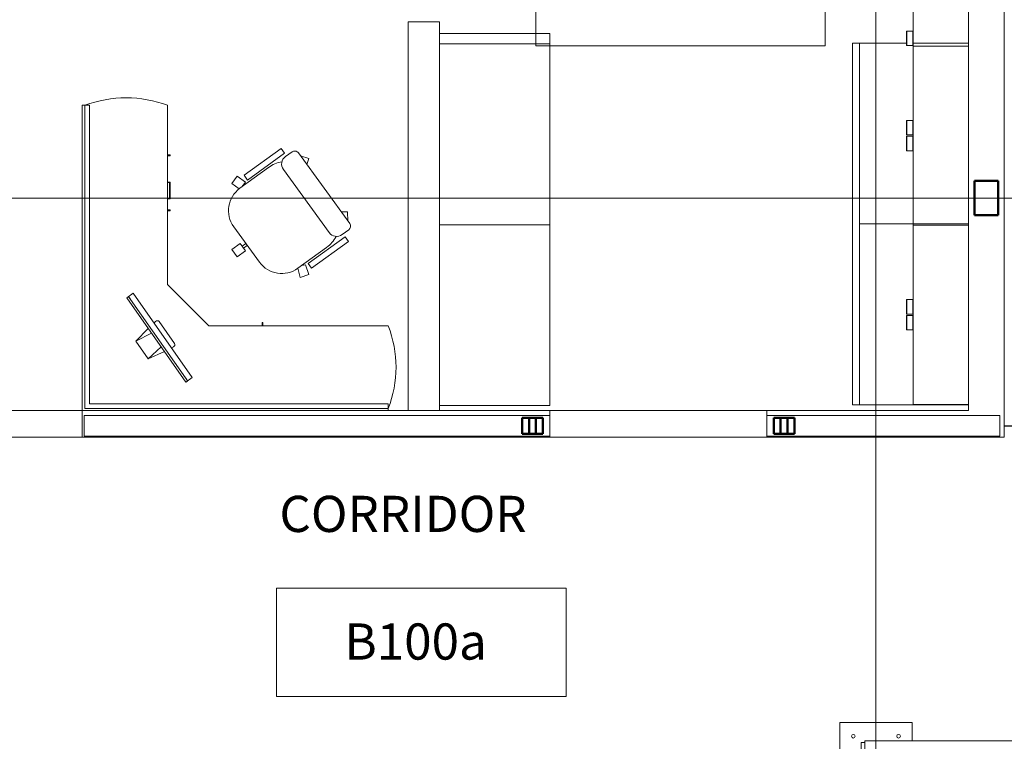
# Model space of a CAD drawing. Units: millimetres. Extents: x -24487 to 14835, y -24258 to 27803.
# Drawn here: x 4601 to 10043, y 5339 to 9328 of the extents above; entities that cross this region are included whole.
import ezdxf

# ---------------------------------------------------------------- set-up
doc = ezdxf.new("R2010")
doc.units = ezdxf.units.MM
for name, color, linetype, lineweight in [('BUILD-E', 10, 'Continuous', 9), ('BUILD-F', 7, 'Continuous', 18), ('DOOR-E', 4, 'Continuous', 9), ('FURN-E', 16, 'Continuous', 9), ('GRID-E', 11, 'Continuous', 9), ('IFT -  Structure Reference Revised 06_28_2018 _rvt-1-Level 1 Copy 1 Copy 1$0$STRUCT-F', 2, 'Continuous', 9), ('IFT -  Structure Reference Revised 06_28_2018 _rvt-1-Level 1 Copy 1 Copy 1$0$TEXT-E', 15, 'Continuous', 50), ('IFT -  Structure Reference Revised 06_28_2018 _rvt-1-Level 1 Copy 1 Copy 1$0$WALL-F', 7, 'Continuous', 9), ('MILLW-E', 11, 'Continuous', 9), ('RM-ID-E', 10, 'Continuous', 9), ('WALL-F', 7, 'Continuous', 9)]:
    doc.layers.add(name, color=color, linetype=linetype, lineweight=lineweight)
doc.styles.add('Arial_3', font='arial.ttf', dxfattribs={"height": 200})

# ---------------------------------------------------------------- blocks, each defined once
blk = doc.blocks.new('IFT -  Structure Reference Revised 06_28_2018 _rvt-1-Level 1 Copy 1 Copy 1$0$M_Timber-Column - WC2-130x190-884374-Level 1 Copy 1 Copy 1')
at = {"layer": 'IFT -  Structure Reference Revised 06_28_2018 _rvt-1-Level 1 Copy 1 Copy 1$0$TEXT-E'}
for p, q in [((-65, 95), (65, 95)), ((-65, 95), (-65, -95)), ((65, 95), (65, -95)), ((-65, -95), (65, -95))]:
    blk.add_line(p, q, dxfattribs=at)
blk = doc.blocks.new('IFT -  Structure Reference Revised 06_28_2018 _rvt-1-Level 1 Copy 1 Copy 1$0$Timber Base Plate - BP2-V38-Level 1 Copy 1 Copy 1')
at = {"layer": 'IFT -  Structure Reference Revised 06_28_2018 _rvt-1-Level 1 Copy 1 Copy 1$0$STRUCT-F'}
for p, q in [((200, 200), (-200, 200)), ((-200, 200), (-200, -200)), ((200, 98.7), (200, 200)), ((-60.5, 90), (-82.5, 90)), ((-82.5, 90), (-82.5, -90)), ((-82.5, -90), (-60.5, -90)), ((200, -200), (200, -99.3)), ((-200, -200), (-60.5, -200)), ((60.5, -200), (200, -200))]:
    blk.add_line(p, q, dxfattribs=at)
for centre, start, end in [((-125, 125), 0, 180), ((-125, 125), 180, 0), ((125, 125), 0, 180), ((125, 125), 180, 0), ((-125, -125), 0, 180), ((-125, -125), 180, 0), ((125, -125), 0, 180), ((125, -125), 180, 0)]:
    blk.add_arc(centre, 10, start, end, dxfattribs=at)
blk = doc.blocks.new('IFT -  Structure Reference Revised 06_28_2018 _rvt-1-Level 1 Copy 1 Copy 1$0$M_Dimension Lumber - 38x89-699215-Level 1 Copy 1 Copy 1')
at = {"layer": 'IFT -  Structure Reference Revised 06_28_2018 _rvt-1-Level 1 Copy 1 Copy 1$0$TEXT-E'}
for p, q in [((7493, 7127.7), (7455, 7127.7)), ((7455, 7127.7), (7455, 7038.7)), ((7493, 7038.7), (7493, 7127.7)), ((7455, 7038.7), (7493, 7038.7))]:
    blk.add_line(p, q, dxfattribs=at)
blk = doc.blocks.new('IFT -  Structure Reference Revised 06_28_2018 _rvt-1-Level 1 Copy 1 Copy 1$0$M_Dimension Lumber - 38x89-699212-Level 1 Copy 1 Copy 1')
at = {"layer": 'IFT -  Structure Reference Revised 06_28_2018 _rvt-1-Level 1 Copy 1 Copy 1$0$TEXT-E'}
for p, q in [((8807, 7127.7), (8769, 7127.7)), ((8769, 7127.7), (8769, 7038.7)), ((8807, 7038.7), (8807, 7127.7)), ((8769, 7038.7), (8807, 7038.7))]:
    blk.add_line(p, q, dxfattribs=at)
blk = doc.blocks.new('IFT -  Structure Reference Revised 06_28_2018 _rvt-1-Level 1 Copy 1 Copy 1$0$M_Dimension Lumber - 38x89-699213-Level 1 Copy 1 Copy 1')
at = {"layer": 'IFT -  Structure Reference Revised 06_28_2018 _rvt-1-Level 1 Copy 1 Copy 1$0$TEXT-E'}
for p, q in [((7455, 7127.7), (7417, 7127.7)), ((7417, 7127.7), (7417, 7038.7)), ((7455, 7038.7), (7455, 7127.7)), ((7417, 7038.7), (7455, 7038.7))]:
    blk.add_line(p, q, dxfattribs=at)
blk = doc.blocks.new('IFT -  Structure Reference Revised 06_28_2018 _rvt-1-Level 1 Copy 1 Copy 1$0$M_Dimension Lumber - 38x89-699214-Level 1 Copy 1 Copy 1')
at = {"layer": 'IFT -  Structure Reference Revised 06_28_2018 _rvt-1-Level 1 Copy 1 Copy 1$0$TEXT-E'}
for p, q in [((7417, 7127.7), (7379, 7127.7)), ((7379, 7127.7), (7379, 7038.7)), ((7417, 7038.7), (7417, 7127.7)), ((7379, 7038.7), (7417, 7038.7))]:
    blk.add_line(p, q, dxfattribs=at)
blk = doc.blocks.new('IFT -  Structure Reference Revised 06_28_2018 _rvt-1-Level 1 Copy 1 Copy 1$0$M_Dimension Lumber - 38x89-699211-Level 1 Copy 1 Copy 1')
at = {"layer": 'IFT -  Structure Reference Revised 06_28_2018 _rvt-1-Level 1 Copy 1 Copy 1$0$TEXT-E'}
for p, q in [((8845, 7127.7), (8807, 7127.7)), ((8807, 7127.7), (8807, 7038.7)), ((8845, 7038.7), (8845, 7127.7)), ((8807, 7038.7), (8845, 7038.7))]:
    blk.add_line(p, q, dxfattribs=at)
blk = doc.blocks.new('IFT -  Structure Reference Revised 06_28_2018 _rvt-1-Level 1 Copy 1 Copy 1$0$M_Dimension Lumber - 38x89-699210-Level 1 Copy 1 Copy 1')
at = {"layer": 'IFT -  Structure Reference Revised 06_28_2018 _rvt-1-Level 1 Copy 1 Copy 1$0$TEXT-E'}
for p, q in [((8883, 7127.7), (8845, 7127.7)), ((8845, 7127.7), (8845, 7038.7)), ((8883, 7038.7), (8883, 7127.7)), ((8845, 7038.7), (8883, 7038.7))]:
    blk.add_line(p, q, dxfattribs=at)
blk = doc.blocks.new('IFT -  Structure Reference Revised 06_28_2018 _rvt-1-Level 1 Copy 1 Copy 1')
at = {"layer": 'Defpoints'}
blk.add_line((10043.3, 7083.2), (10273.3, 7083.2), dxfattribs=at)
at = {"layer": 'IFT -  Structure Reference Revised 06_28_2018 _rvt-1-Level 1 Copy 1 Copy 1$0$WALL-F'}
for p, q in [((7531, 7140.4), (4957.5, 7140.4)), ((4957.5, 7140.4), (4957.5, 7026)), ((7531, 7026), (7531, 7140.4)), ((10019.3, 7140.4), (8731, 7140.4)), ((8731, 7140.4), (8731, 7026)), ((10019.3, 7026), (10019.3, 7140.4)), ((4957.5, 7026), (7531, 7026)), ((8731, 7026), (10019.3, 7026))]:
    blk.add_line(p, q, dxfattribs=at)
at = {"layer": 'IFT -  Structure Reference Revised 06_28_2018 _rvt-1-Level 1 Copy 1 Copy 1$0$STRUCT-F', "rotation": 180}
blk.add_blockref('IFT -  Structure Reference Revised 06_28_2018 _rvt-1-Level 1 Copy 1 Copy 1$0$M_Timber-Column - WC2-130x190-884374-Level 1 Copy 1 Copy 1', (9944.3, 8342.1), dxfattribs=at)
at = {"layer": 'IFT -  Structure Reference Revised 06_28_2018 _rvt-1-Level 1 Copy 1 Copy 1$0$STRUCT-F'}
for name, p in [('IFT -  Structure Reference Revised 06_28_2018 _rvt-1-Level 1 Copy 1 Copy 1$0$M_Dimension Lumber - 38x89-699214-Level 1 Copy 1 Copy 1', (0, 0)), ('IFT -  Structure Reference Revised 06_28_2018 _rvt-1-Level 1 Copy 1 Copy 1$0$M_Dimension Lumber - 38x89-699213-Level 1 Copy 1 Copy 1', (0, 0)), ('IFT -  Structure Reference Revised 06_28_2018 _rvt-1-Level 1 Copy 1 Copy 1$0$M_Dimension Lumber - 38x89-699215-Level 1 Copy 1 Copy 1', (0, 0)), ('IFT -  Structure Reference Revised 06_28_2018 _rvt-1-Level 1 Copy 1 Copy 1$0$M_Dimension Lumber - 38x89-699212-Level 1 Copy 1 Copy 1', (0, 0)), ('IFT -  Structure Reference Revised 06_28_2018 _rvt-1-Level 1 Copy 1 Copy 1$0$M_Dimension Lumber - 38x89-699211-Level 1 Copy 1 Copy 1', (0, 0)), ('IFT -  Structure Reference Revised 06_28_2018 _rvt-1-Level 1 Copy 1 Copy 1$0$M_Dimension Lumber - 38x89-699210-Level 1 Copy 1 Copy 1', (0, 0)), ('IFT -  Structure Reference Revised 06_28_2018 _rvt-1-Level 1 Copy 1 Copy 1$0$Timber Base Plate - BP2-V38-Level 1 Copy 1 Copy 1', (9333.8, 5242.1))]:
    blk.add_blockref(name, p, dxfattribs=at)
blk = doc.blocks.new('M_Door-Opening - 1200 x 2150mm-1697568-Level 1 Copy 1 Copy 1')
at = {"layer": 'BUILD-E'}
for p, q in [((591.8, 73.5), (-608.2, 73.5)), ((-608.2, -73.5), (591.8, -73.5))]:
    blk.add_line(p, q, dxfattribs=at)
at = {"layer": 'BUILD-F'}
for p, q in [((-608.2, 73.5), (-608.2, -73.5)), ((591.8, -73.5), (591.8, 73.5))]:
    blk.add_line(p, q, dxfattribs=at)
blk = doc.blocks.new('M_Door-Opening - 1100 x 2150mm-1697570-Level 1 Copy 1 Copy 1')
at = {"layer": 'BUILD-E'}
for p, q in [((541.8, 73.5), (-558.2, 73.5)), ((-558.2, -73.5), (541.8, -73.5))]:
    blk.add_line(p, q, dxfattribs=at)
at = {"layer": 'BUILD-F'}
for p, q in [((-558.2, 73.5), (-558.2, -73.5)), ((541.8, -73.5), (541.8, 73.5))]:
    blk.add_line(p, q, dxfattribs=at)
blk = doc.blocks.new('office_workstation - office_workstation-V8-Level 1 Copy 1 Copy 1')
at = {"layer": 'FURN-E'}
for p, q in [((-838.2, 848.6), (-838.2, 812.8)), ((838.2, 838.2), (-838.2, 838.2)), ((838.2, -838.2), (838.2, 838.2)), ((853.9, -838.2), (853.9, 855.4)), ((-838.2, 812.8), (812.8, 812.8)), ((812.8, 812.8), (812.8, -838.2)), ((279.8, 691.4), (244.5, 666.6)), ((244.5, 666.6), (570.8, 200.6)), ((271.9, 685.8), (270.3, 684.7)), ((281.2, 669.1), (270.3, 684.7)), ((270.3, 684.7), (281.2, 669.1)), ((279.8, 691.4), (271.9, 685.8)), ((271.9, 685.8), (279.8, 691.4)), ((606.2, 225.4), (279.8, 691.4)), ((279.8, 691.4), (606.2, 225.4)), ((279.8, 691.4), (606.2, 225.4)), ((585.7, 234.3), (281.2, 669.1)), ((281.2, 669.1), (585.7, 234.3)), ((398.3, 522.2), (488.2, 562.6)), ((416.6, 496.2), (488.2, 562.6)), ((488.2, 562.6), (556.4, 465.2)), ((348.2, 497.3), (359.4, 502.5)), ((343.2, 478.6), (427.8, 357.7)), ((556.4, 465.2), (469.5, 420.6)), ((556.4, 465.2), (487.7, 394.6)), ((-838.2, 381), (152.4, 381)), ((-146.2, 381), (-825.5, 381)), ((-88.9, 381), (-825.5, 381)), ((-146.2, 366.2), (-146.2, 381)), ((-146.2, 362.8), (-146.2, 381)), ((-146.2, 366.2), (-146.2, 381)), ((-146.2, 362.8), (-146.2, 381)), ((-140.8, 381), (-140.8, 362.8)), ((-140.8, 381), (-140.8, 366.2)), ((-140.8, 381), (-140.8, 362.8)), ((-140.8, 381), (-140.8, 366.2)), ((-88.9, 381), (-140.8, 381)), ((152.4, 381), (381, 152.4)), ((-146.2, 362.8), (-140.8, 362.8)), ((-146.2, 362.8), (-140.8, 362.8)), ((455.9, 364.7), (447.2, 356)), ((606.2, 225.4), (570.8, 200.6)), ((585.7, 234.3), (596.6, 218.7)), ((596.6, 218.7), (585.7, 234.3)), ((596.6, 218.7), (598.2, 219.8)), ((606.2, 225.4), (598.2, 219.8)), ((598.2, 219.8), (606.2, 225.4)), ((381, 152.4), (381, -838.2)), ((367, -254.9), (381, -254.9)), ((367, -254.9), (367, -260.3)), ((381, -260.3), (367, -260.3)), ((370.4, -254.9), (381, -254.9)), ((381, -260.3), (370.4, -260.3)), ((381, -321.5), (367, -321.5)), ((367, -321.5), (367, -414.1)), ((381, -321.5), (367, -321.5)), ((367, -321.5), (367, -414.1)), ((370.4, -324.9), (381, -324.9)), ((370.4, -411.4), (370.4, -324.9)), ((370.4, -324.9), (381, -324.9)), ((370.4, -411.4), (370.4, -324.9)), ((367, -414.1), (381, -414.1)), ((367, -414.1), (381, -414.1)), ((381, -411.4), (370.4, -411.4)), ((381, -411.4), (370.4, -411.4)), ((367, -559.7), (381, -559.7)), ((367, -559.7), (367, -565.1)), ((367, -559.7), (381, -559.7)), ((367, -559.7), (367, -565.1)), ((381, -565.1), (367, -565.1)), ((381, -565.1), (367, -565.1)), ((370.4, -559.7), (381, -559.7)), ((370.4, -559.7), (381, -559.7)), ((381, -565.1), (370.4, -565.1)), ((381, -565.1), (370.4, -565.1)), ((812.8, -838.2), (853.9, -838.2))]:
    blk.add_line(p, q, dxfattribs=at)
for centre, radius, start, end in [((-261.5, 609.6), 620.3, 158.3764, 201.6236), ((353.6, 485.8), 12.7, 115, 215), ((438.2, 365), 12.7, 215, 315), ((609.6, -228.9), 650.8, 249.4362, 290.5638)]:
    blk.add_arc(centre, radius, start, end, dxfattribs=at)
for points, knots in [([(271.9, 685.8), (271.8, 685.8), (271.7, 685.3), (272.2, 683.9), (273.2, 681.9), (274.9, 678.7), (277.6, 674.4), (280, 670.9), (281.2, 669.1)], [0, 0, 0, 0, 0.142857, 0.285714, 0.428571, 0.571429, 0.785714, 1, 1, 1, 1]), ([(281.2, 669.1), (280.4, 670.3), (278.8, 672.6), (276.6, 676.1), (274.7, 679.2), (273, 682.3), (272.1, 684.2), (271.9, 685), (271.8, 685.2)], [0, 0, 0, 0, 0.1428571, 0.2857143, 0.4285714, 0.5714286, 0.7857143, 0.8571429, 0.8571429, 0.8571429, 0.8571429]), ([(596.5, 220.9), (596, 221.3), (594.9, 222.4), (592.6, 225.1), (589.4, 229.1), (586.9, 232.5), (585.7, 234.3)], [0.2857143, 0.2857143, 0.2857143, 0.2857143, 0.4285714, 0.5714286, 0.7857143, 1, 1, 1, 1]), ([(585.7, 234.3), (586.5, 233.1), (588.2, 230.8), (590.6, 227.5), (592.9, 224.7), (595.3, 222), (597.3, 220), (598, 219.7), (598.2, 219.8)], [0, 0, 0, 0, 0.142857, 0.285714, 0.428571, 0.571429, 0.785714, 1, 1, 1, 1])]:
    blk.add_open_spline(points, degree=3, knots=knots, dxfattribs=at)
blk = doc.blocks.new('Chair-Executive - Chair-Executive-499479-Level 1 Copy 1 Copy 1')
at = {"layer": 'FURN-E'}
for p, q in [((115.6, 364.6), (115.6, 308.2)), ((115.6, 364.6), (166.4, 364.6)), ((166.4, 364.6), (166.4, 308.2)), ((20.3, 281.9), (261.6, 281.9)), ((115.6, 308.2), (166.4, 308.2)), ((134.6, 308.2), (134.6, 281.9)), ((134.6, 308.2), (147.3, 308.2)), ((134.6, 281.9), (147.3, 281.9)), ((147.3, 308.2), (147.3, 281.9)), ((-195.6, 101.6), (-179.9, 149.9)), ((-179.9, 149.9), (-132.1, 129.5)), ((-132.1, 129.5), (-132.1, -66.2)), ((414, 134.3), (461.9, 149.9)), ((414, 129.5), (414, -66.2)), ((424, 84.2), (414, 114.8)), ((461.9, 149.9), (477.6, 101.6)), ((-195.6, 101.6), (-142, 84.2)), ((-176.5, 68.4), (-176.5, -184.3)), ((-176.5, 68.4), (-144.6, 68.4)), ((-144.6, 68.4), (-144.6, -184.3)), ((-142, 84.2), (-132.1, 104.4)), ((477.6, 101.6), (424, 84.2)), ((426.2, 68.4), (426.2, -184.3)), ((458.5, 68.4), (426.2, 68.4)), ((458.5, 68.4), (458.5, -184.3)), ((-74.8, -126.3), (356.8, -126.3)), ((-176.5, -184.3), (-144.6, -184.3)), ((-125.5, -222.1), (-125.5, -177)), ((407.5, -222.1), (407.5, -177)), ((458.5, -184.3), (426.2, -184.3)), ((-100.3, -247.3), (382.2, -247.3)), ((-41.7, -275.7), (-83.8, -247.3)), ((-21.1, -247.3), (-41.7, -275.7)), ((303, -247.3), (323.6, -275.7)), ((323.6, -275.7), (362.7, -247.3))]:
    blk.add_line(p, q, dxfattribs=at)
for centre, radius, start, end in [((20.3, 129.5), 152.4, 90, 180), ((261.6, 129.5), 152.4, 0, 90), ((45.7, -66.2), 177.8, 180, 206.1658), ((236.2, -66.2), 177.8, 333.8316, 0), ((-74.8, -177), 50.7, 90, 180), ((356.8, -177), 50.7, 0, 90), ((-100.3, -222.1), 25.2, 180, 270), ((382.2, -222.1), 25.2, 270, 0)]:
    blk.add_arc(centre, radius, start, end, dxfattribs=at)
blk = doc.blocks.new('M_Counter Top-Island - 1220mm Depth-1440371-Level 1 Copy 1 Copy 1')
at = {"layer": 'MILLW-E'}
for p, q in [((799.5, 25.4), (-1200.5, 25.4)), ((-1200.5, 25.4), (-1200.5, -616.3)), ((799.5, -273.4), (799.5, 25.4)), ((799.5, -616.3), (799.5, -311.5))]:
    blk.add_line(p, q, dxfattribs=at)
blk = doc.blocks.new('Base Cabinet-Double Door _ 2 Drawer - 1000MM-1590164-Level 1 Copy 1 Copy 1')
at = {"layer": 'MILLW-E'}
for p, q in [((-481.3, 609.6), (518.7, 609.6)), ((-481.3, 7), (-481.3, 609.6)), ((518.7, 647.7), (518.7, 609.6)), ((518.7, 609.6), (518.7, 349.9)), ((518.7, 311.8), (518.7, 7))]:
    blk.add_line(p, q, dxfattribs=at)
blk = doc.blocks.new('Base Cabinet-Double Door _ 2 Drawer - 1000MM-V12-Level 1 Copy 1 Copy 1')
at = {"layer": 'MILLW-E'}
for p, q in [((-481.3, 609.6), (-481.3, 647.7)), ((-481.3, 609.6), (518.7, 609.6)), ((-481.3, 7), (-481.3, 609.6)), ((518.7, 609.6), (518.7, 7))]:
    blk.add_line(p, q, dxfattribs=at)
blk = doc.blocks.new('Counter Top W SIDE - 1220mm Depth-1443898-Level 1 Copy 1 Copy 1')
at = {"layer": 'MILLW-E'}
for p, q in [((856.5, 25.4), (-1200.5, 25.4)), ((-1200.5, 25.4), (-1200.5, -584.2)), ((856.5, -584.2), (856.5, 25.4)), ((-1200.5, -584.2), (856.5, -584.2))]:
    blk.add_line(p, q, dxfattribs=at)
blk = doc.blocks.new('3_Drawer_Base_Cabinet_6038 - 18_-838801-Level 1 Copy 1 Copy 1')
at = {"layer": 'MILLW-E'}
for p, q in [((518.7, 0), (-481.3, 0)), ((-481.3, 0), (-481.3, -609.6)), ((518.7, -609.6), (518.7, 0)), ((-481.3, -609.6), (518.7, -609.6)), ((499.7, -609.6), (-462.2, -609.6)), ((-462.2, -609.6), (499.7, -609.6)), ((499.7, -609.6), (-462.2, -609.6)), ((-462.2, -609.6), (499.7, -609.6)), ((69.5, -609.6), (-32.1, -609.6)), ((-32.1, -609.6), (69.5, -609.6))]:
    blk.add_line(p, q, dxfattribs=at)
blk = doc.blocks.new('Upper Cabinet-Double Door-Wall Contemporary - 39_-1697607-Level 1 Copy 1 Copy 1')
at = {"layer": 'MILLW-E'}
for p, q in [((-53.4, 438.8), (-53.4, 441.9)), ((-53.4, 441.9), (26.6, 441.9)), ((-53.4, 406.9), (-53.4, 438.8)), ((-53.4, 438.8), (26.6, 438.8)), ((-53.4, 438.8), (26.6, 438.8)), ((26.6, 441.9), (26.6, 438.8)), ((26.6, 438.8), (26.6, 406.9)), ((33.8, 438.8), (33.8, 441.9)), ((33.8, 441.9), (113.8, 441.9)), ((33.8, 406.9), (33.8, 438.8)), ((33.8, 438.8), (113.8, 438.8)), ((33.8, 438.8), (113.8, 438.8)), ((113.8, 441.9), (113.8, 438.8)), ((113.8, 438.8), (113.8, 406.9)), ((-465.5, 99), (-465.5, 403.8)), ((-465.5, 403.8), (525.1, 403.8)), ((-53.4, 403.8), (-53.4, 406.9)), ((-53.4, 406.9), (26.6, 406.9)), ((-53.4, 406.9), (26.6, 406.9)), ((-53.4, 403.8), (26.6, 403.8)), ((26.6, 406.9), (26.6, 403.8)), ((33.8, 403.8), (33.8, 406.9)), ((33.8, 406.9), (113.8, 406.9)), ((33.8, 406.9), (113.8, 406.9)), ((33.8, 403.8), (113.8, 403.8)), ((113.8, 406.9), (113.8, 403.8)), ((525.1, 403.8), (525.1, 99)), ((525.1, 99), (-465.5, 99))]:
    blk.add_line(p, q, dxfattribs=at)
blk = doc.blocks.new('Upper Cabinet-Single Door-Wall - 21_-1697608-Level 1 Copy 1 Copy 1')
at = {"layer": 'MILLW-E'}
for p, q in [((-233.9, 438.8), (-233.9, 441.9)), ((-233.9, 441.9), (-153.9, 441.9)), ((-233.9, 406.9), (-233.9, 438.8)), ((-233.9, 438.8), (-153.9, 438.8)), ((-233.9, 438.8), (-153.9, 438.8)), ((-153.9, 441.9), (-153.9, 438.8)), ((-153.9, 438.8), (-153.9, 406.9)), ((-236.9, 99), (-236.9, 403.8)), ((-236.9, 403.8), (296.5, 403.8)), ((-233.9, 403.8), (-233.9, 406.9)), ((-233.9, 406.9), (-153.9, 406.9)), ((-233.9, 406.9), (-153.9, 406.9)), ((-233.9, 403.8), (-153.9, 403.8)), ((-153.9, 406.9), (-153.9, 403.8)), ((296.5, 403.8), (296.5, 99)), ((296.5, 99), (-236.9, 99))]:
    blk.add_line(p, q, dxfattribs=at)
blk = doc.blocks.new('M_Room Tag - Room Tag-76202-Level 1 Copy 1 Copy 1')
at = {"layer": 'RM-ID-E'}
for p, q in [((-8, 3), (-8, -3)), ((-8, 3), (8, 3)), ((8, 3), (8, -3)), ((-8, -3), (8, -3))]:
    blk.add_line(p, q, dxfattribs=at)

msp = doc.modelspace()

# ---------------------------------------------------------------- linework, layer by layer
at = {"layer": 'GRID-E'}
for p, q in [((9333.8, -22033.7), (9333.8, 26011.2)), ((14174, 8342.1), (-23186.7, 8342.1))]:
    msp.add_line(p, q, dxfattribs=at)
at = {"layer": 'WALL-F'}
for p, q in [((9845.3, 12725.4), (9845.3, 7167.7)), ((10043.3, 7020.7), (10043.3, 12725.4)), ((6749.4, 9315.3), (6749.4, 7167.7)), ((6921.4, 9315.3), (6749.4, 9315.3)), ((6921.4, 7167.7), (6921.4, 9315.3)), ((6749.4, 7167.7), (4946, 7167.7)), ((4946, 7167.7), (4946, 7020.7)), ((6921.4, 7167.7), (6749.4, 7167.7)), ((7531, 7167.7), (6921.4, 7167.7)), ((7531, 7020.7), (7531, 7167.7)), ((9845.3, 7167.7), (8731, 7167.7)), ((8731, 7167.7), (8731, 7020.7)), ((4946, 7020.7), (7531, 7020.7)), ((8731, 7020.7), (9845.3, 7020.7)), ((9845.3, 7020.7), (10043.3, 7020.7)), ((9273.3, 5340.8), (11273.3, 5340.8)), ((9273.3, 5340.8), (9273.3, 5142.8))]:
    msp.add_line(p, q, dxfattribs=at)

# ---------------------------------------------------------------- block references
msp.add_blockref('IFT -  Structure Reference Revised 06_28_2018 _rvt-1-Level 1 Copy 1 Copy 1', (0, 0))
at = {"layer": 'DOOR-E', "rotation": 180}
msp.add_blockref('M_Door-Opening - 1100 x 2150mm-1697570-Level 1 Copy 1 Copy 1', (4387.9, 7094.2), dxfattribs=at)
at = {"layer": 'DOOR-E'}
msp.add_blockref('M_Door-Opening - 1200 x 2150mm-1697568-Level 1 Copy 1 Copy 1', (8139.2, 7094.2), dxfattribs=at)
at = {"layer": 'FURN-E'}
for name, p, rotation in [('office_workstation - office_workstation-V8-Level 1 Copy 1 Copy 1', (5799.9, 8016.3), 180), ('Chair-Executive - Chair-Executive-499479-Level 1 Copy 1 Copy 1', (6166.3, 8137), 126.0000000001386)]:
    msp.add_blockref(name, p, dxfattribs=dict(at, rotation=rotation))
at = {"layer": 'MILLW-E'}
for name, p, rotation in [('Upper Cabinet-Single Door-Wall - 21_-1697608-Level 1 Copy 1 Copy 1', (9944.3, 9419.1), 89.99999999999993), ('Counter Top W SIDE - 1220mm Depth-1443898-Level 1 Copy 1 Copy 1', (6946.8, 8395.1), 89.99999999999974), ('M_Counter Top-Island - 1220mm Depth-1440371-Level 1 Copy 1 Copy 1', (9229.1, 8399.3), 89.99999999999979), ('Base Cabinet-Double Door _ 2 Drawer - 1000MM-1590164-Level 1 Copy 1 Copy 1', (9852.3, 8680.1), 89.99999999999993), ('3_Drawer_Base_Cabinet_6038 - 18_-838801-Level 1 Copy 1 Copy 1', (6921.4, 8675.9), 89.99999999999997), ('Upper Cabinet-Double Door-Wall Contemporary - 39_-1697607-Level 1 Copy 1 Copy 1', (9944.3, 8657.1), 89.99999999999993), ('Base Cabinet-Double Door _ 2 Drawer - 1000MM-V12-Level 1 Copy 1 Copy 1', (9852.3, 7680.1), 89.99999999999993), ('Upper Cabinet-Double Door-Wall Contemporary - 39_-1697607-Level 1 Copy 1 Copy 1', (9944.3, 7666.5), 89.99999999999993)]:
    msp.add_blockref(name, p, dxfattribs=dict(at, rotation=rotation))
at = {"layer": 'RM-ID-E', "xscale": 99.99999999999993, "yscale": 99.99999999999993, "zscale": 99.99999999999993}
for p in [(8253.7, 9483.7), (6821.4, 5886.3)]:
    msp.add_blockref('M_Room Tag - Room Tag-76202-Level 1 Copy 1 Copy 1', p, dxfattribs=at)

# ---------------------------------------------------------------- texts
at = {"layer": 'RM-ID-E', "char_height": 200, "attachment_point": 1, "style": 'Arial_3'}
for s, insert, width in [('CORRIDOR', (6036.9, 6696), 1867.932), ('B100a', (6395.9, 5990.5), 1002.109)]:
    msp.add_mtext(s, dxfattribs=dict(at, insert=insert, width=width))

doc.saveas('drawing.dxf')
